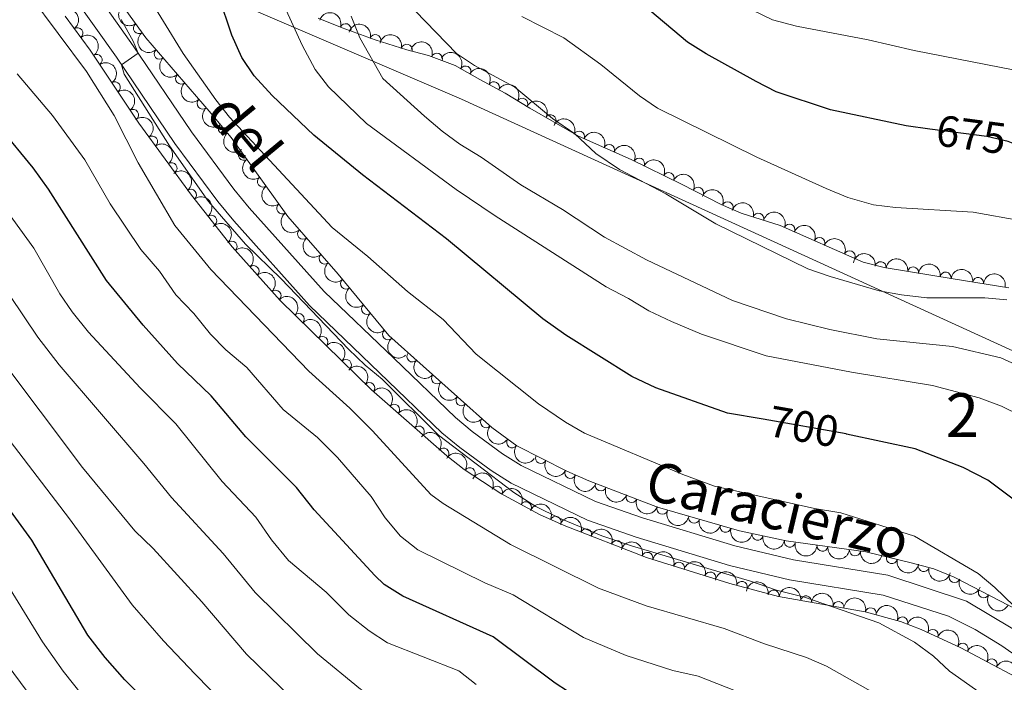
# Model space of a CAD drawing. Units: metres. Extents: x 628319 to 635264, y 711319 to 716075.
# Drawn here: x 628633 to 628857, y 715552 to 715703 of the extents above; entities that cross this region are included whole.
import ezdxf
from ezdxf.enums import TextEntityAlignment as Align

# ---------------------------------------------------------------- set-up
doc = ezdxf.new("R2010")
doc.units = ezdxf.units.M
doc.header["$MEASUREMENT"] = 0
doc.linetypes.add('DGN Style 3', pattern=[108.20393982825689, 77.28852844875492, -30.91541137950197])
doc.linetypes.add('DGN Style 5', pattern=[54.10196991412844, 23.18655853462647, -30.91541137950197])
for name, color, linetype, lineweight in [('Centroides', 7, 'Continuous', 5), ('Entidades rústicas y varios', 7, 'Continuous', 5), ('Otros límites administrativos', 7, 'Continuous', 5), ('Relieve y altimetría', 7, 'Continuous', 5), ('Textos de rotulación', 7, 'Continuous', 5), ('Viales y ferrocarril', 7, 'Continuous', 5)]:
    doc.layers.add(name, color=color, linetype=linetype, lineweight=lineweight)
doc.styles.add('Style-Arial Narrow', font='txt')
doc.styles.add('Style-Helvetica-Narrow-Oblique', font='txt')

msp = doc.modelspace()

# ---------------------------------------------------------------- linework, layer by layer
at = {"layer": 'Entidades rústicas y varios', "color": 92, "linetype": 'DGN Style 3', "lineweight": 5}
for points in [[(628860.51, 715568.74, 708.48), (628846.05, 715576.29, 708.72), (628841.4199999999, 715578.1699999999, 708.95), (628836.2, 715579.53, 709.07), (628825.9199999999, 715582.02, 710.01), (628807.74, 715584.52, 710.73), (628797.1599999999, 715586.79, 710.83), (628778.47, 715592.24, 710.83), (628762.79, 715598.19, 710.83), (628757.79, 715600.3800000001, 710.83), (628746.4099999999, 715606.1599999999, 710.83), (628740.75, 715610.3300000001, 710.86), (628717.25, 715631.3, 710.95), (628705.69, 715645.25, 710.94), (628694.27, 715658.4299999999, 710.36), (628681.3500000001, 715676.3900000001, 710.36), (628676.29, 715682.3900000001, 710.96), (628661.8800000001, 715699.1499999999, 711.07), (628652.5800000001, 715712.06, 711.07)], [(628643.49, 715704.0700000001, 715.64), (628649.23, 715696.3300000001, 715.48), (628660.28, 715679.6799999999, 714.95), (628672.27, 715663.3, 714.82), (628681.53, 715651.5, 714.8000000000001), (628692.48, 715639.27, 714.65), (628713.3300000001, 715618.9199999999, 714.23), (628730.45, 715603.8800000001, 713.8100000000001), (628734.4299999999, 715600.8, 713.74), (628742.78, 715595.29, 713.61), (628751.6000000001, 715590.56, 713.47), (628757.2, 715588, 713.34), (628775.9199999999, 715580.78, 712.77), (628794.95, 715574.81, 712.13), (628806.04, 715571.8900000001, 711.79), (628825.76, 715568.4099999999, 711.22), (628833.8200000001, 715566.1499999999, 710.99), (628838.49, 715564.3400000001, 710.86), (628847.5700000001, 715560.1799999999, 710.63), (628876.51, 715544.77, 710.24)], [(628701.1399999999, 715703.5800000001, 698.6), (628706.5900000001, 715701.3999999999, 697.1800000000001), (628714.1599999999, 715698.6499999999, 694.71), (628721.3500000001, 715696.4199999999, 694.59), (628726.27, 715695.1300000001, 693.42), (628732.3300000001, 715692.81, 691.0600000000001), (628737.95, 715689.6599999999, 689.3000000000001), (628743.72, 715686.5, 689.3000000000001), (628749.3400000001, 715683.1200000001, 688.95), (628760.44, 715676.73, 687.53), (628772.4199999999, 715671.3999999999, 687.1800000000001), (628783.95, 715665.77, 687.1800000000001), (628792.95, 715661.19, 686.65), (628797.53, 715659.1799999999, 686.59), (628806.3800000001, 715656.3700000001, 686.59), (628825.3, 715648.04, 687.4300000000001), (628830.1000000001, 715646.78, 687.53), (628845.8, 715644.23, 686.95), (628858.5, 715642.1599999999, 687.1)]]:
    msp.add_polyline3d(points, dxfattribs=at)
at = {"layer": 'Entidades rústicas y varios', "color": 92, "linetype": 'Continuous', "lineweight": 5, "extrusion": (-0.2238843191703488, 0.0307726086906457, 0.974129795347623)}
msp.add_arc((-794638.4030465181, 511903.6684759165, -118022.8803773926), 2.516055640060342, 45.36446333574663, 225.9090503451192, dxfattribs=at)
at = {"layer": 'Entidades rústicas y varios', "color": 92, "linetype": 'Continuous', "lineweight": 5, "extrusion": (0.2234371046858867, -0.03386741893894969, 0.9741297953476231)}
for centre in [(801834.3476581225, -500835.3325461075, 116918.7677924508), (801828.9879133701, -500840.4430742797, 116919.9533884999)]:
    msp.add_arc(centre, 2.516055640060342, 45.36446333574665, 225.9090503451193, dxfattribs=at)
at = {"layer": 'Entidades rústicas y varios', "color": 92, "linetype": 'Continuous', "lineweight": 5, "extrusion": (-0.2037221938693483, -0.09781824748510817, 0.9741297953476231)}
msp.add_arc((-373051.9976921879, 854025.6226247293, -197411.5723575312), 2.516055640060343, 45.36446333574663, 225.9090503451192, dxfattribs=at)
at = {"layer": 'Entidades rústicas y varios', "color": 92, "linetype": 'Continuous', "lineweight": 5}
for centre, radius, start, end in [((628660.3403109207, 715701.3207326089, 711.07), 1.250091938746999, 126.7340761189103, 305.9476305379057), ((628707.3917510055, 715701.0879852311, 696.5332911321779), 1.250091938746999, 341.0012885310636, 160.214842950059), ((628646.3465323113, 715700.185406957, 715.539205845638), 1.250091938746998, 307.5268695200026, 126.7404239389981), ((628714.1853663761, 715698.6217053912, 694.689575821601), 1.250091938746999, 343.7347285257434, 162.9482829447388), ((628665.0493558964, 715695.4937080275, 711.052133496736), 1.250091938746999, 131.6546172303347, 310.8681716493301), ((628721.3180203955, 715696.408215113, 694.3092025950739), 1.250091938746999, 346.2742010121256, 165.4877554311209), ((628728.1980618369, 715694.3709729197, 692.2122915941299), 1.250091938746999, 340.0174024802607, 159.2309568992561), ((628650.6977710763, 715694.0830981876, 715.3757033181323), 1.250091938746999, 304.5369458660305, 123.7505002850259), ((628734.7054770305, 715691.4561833802, 689.9719827512363), 1.250091938746998, 331.6956087435844, 150.9091631625798), ((628654.8435639008, 715687.8362700853, 715.1768553365052), 1.250091938746999, 304.5369458660305, 123.7505002850259), ((628669.9388876238, 715689.8067856301, 711.0148088270618), 1.250091938746999, 131.6546172303347, 310.8681716493301), ((628741.1870425532, 715687.8649556853, 689.3000000000001), 1.250091938746999, 332.2583901978038, 151.4719446167992), ((628674.828419351, 715684.1198632324, 710.9774841573875), 1.250091938746999, 131.6546172303347, 310.8681716493301), ((628747.6642753445, 715684.1050531422, 688.9870947552176), 1.250091938746998, 329.9424722053872, 149.1560266243827), ((628658.989356725, 715681.5894419833, 714.9780073548782), 1.250091938746999, 304.5369458660305, 123.7505002850259), ((628754.1088764044, 715680.3521616191, 688.2002458614667), 1.250091938746998, 331.0381740747794, 150.2517284937747), ((628679.6726137849, 715678.4092588243, 710.6561207110115), 1.250091938746998, 131.1082129497143, 310.3217673687097), ((628760.5859550678, 715676.643709258, 687.492174363818), 1.250091938746998, 336.9814889746281, 156.1950433936235), ((628663.3326459939, 715675.4766315101, 714.9087348832261), 1.250091938746998, 307.1699248510382, 126.3834792700336), ((628684.2060951407, 715672.4531721713, 710.36), 1.250091938746999, 126.6965104151348, 305.9100648341303), ((628767.43592194, 715673.5961029618, 687.2920501229754), 1.250091938746998, 336.9814889746281, 156.1950433936235), ((628774.2554321943, 715670.4820622411, 687.1800000000001), 1.250091938746999, 334.9403018503343, 154.1538562693297), ((628667.7624951736, 715669.4248442238, 714.8607048253982), 1.250091938746998, 307.1699248510382, 126.3834792700336), ((628688.5858797424, 715666.3648647841, 710.36), 1.250091938746999, 126.6965104151348, 305.9100648341303), ((628780.9949029575, 715667.1912365346, 687.1800000000001), 1.250091938746999, 334.9403018503343, 154.1538562693297), ((628672.1899551614, 715663.3703976974, 714.8184748242854), 1.250091938746999, 309.0890612952113, 128.3026157142067), ((628787.6963185975, 715663.8416488066, 686.8933285149616), 1.250091938746998, 333.995124033868, 153.2086784528635), ((628692.9656643441, 715660.2765573966, 710.36), 1.250091938746999, 126.6965104151348, 305.9100648341303), ((628794.415073222, 715660.5257247032, 686.6157253642825), 1.250091938746999, 337.2711905007674, 156.4847449197628), ((628676.820078633, 715657.4702403578, 714.8084745576082), 1.250091938746999, 309.0890612952113, 128.3026157142067), ((628801.4382408459, 715657.9186081754, 686.59), 1.250091938746999, 343.3507830880716, 162.564337507067), ((628697.7142326562, 715654.4847512553, 710.4926493232548), 1.250091938746998, 131.8739240314842, 311.0874784504796), ((628808.493962537, 715655.4179579271, 686.7349405693361), 1.250091938746999, 337.2034753081782, 156.4170297271736), ((628815.3524699968, 715652.3983296426, 687.0394409005228), 1.250091938746999, 337.2034753081782, 156.4170297271736), ((628681.4457960487, 715651.5647980815, 714.7895447366582), 1.250091938746998, 312.8054975497471, 132.0190519687426), ((628702.6228427608, 715648.8196478246, 710.741948260267), 1.250091938746998, 131.8739240314842, 311.0874784504796), ((628822.2109774563, 715649.3787013581, 687.3439412317094), 1.250091938746999, 337.2034753081782, 156.4170297271736), ((628686.4484180626, 715645.9773946814, 714.7210156679755), 1.250091938746998, 312.8054975497471, 132.0190519687426), ((628829.2754135001, 715646.8941636861, 687.5148151799149), 1.250091938746999, 351.7407197574407, 170.9542741764362), ((628836.6734853885, 715645.6925660227, 687.2415106133292), 1.250091938746999, 351.7407197574407, 170.9542741764362), ((628707.485469253, 715643.1138994468, 710.9408509767945), 1.250091938746999, 130.6138153353158, 309.8273697543112), ((628844.0715572769, 715644.4909683592, 686.9682060467435), 1.250091938746999, 351.7407197574407, 170.9542741764362), ((628851.4732239184, 715643.2855414127, 687.031599371928), 1.250091938746998, 351.7088061107926, 170.922360529788), ((628691.4510400768, 715640.3899912816, 714.652486599293), 1.250091938746998, 312.8054975497471, 132.0190519687426), ((628712.2709531526, 715637.3390291703, 710.944990668749), 1.250091938746999, 130.6138153353158, 309.8273697543112), ((628696.7447721851, 715635.0802376282, 714.5458163162814), 1.250091938746998, 316.6614645358307, 135.8750189548261), ((628702.1114806549, 715629.8422272031, 714.4377099586128), 1.250091938746998, 316.6614645358307, 135.8750189548261), ((628717.0564370523, 715631.5641588939, 710.9491303607035), 1.250091938746999, 130.6138153353158, 309.8273697543112), ((628722.6150282968, 715626.5387170548, 710.933070860779), 1.250091938746998, 139.2223393693999, 318.4358937883952), ((628707.4781891247, 715624.604216778, 714.3296036009443), 1.250091938746998, 316.6614645358307, 135.8750189548261), ((628728.2109742134, 715621.5452282943, 710.9116395785456), 1.250091938746998, 139.2223393693999, 318.4358937883952), ((628712.8221421365, 715619.3401857631, 714.2191297925357), 1.250091938746999, 319.6667045945388, 138.8802590135342), ((628733.80692013, 715616.5517395339, 710.8902082963122), 1.250091938746998, 139.2223393693999, 318.4358937883952), ((628718.4557132998, 715614.3910671712, 714.080923023344), 1.250091938746999, 319.6667045945388, 138.8802590135342), ((628724.0892844629, 715609.4419485796, 713.9427162541524), 1.250091938746999, 319.6667045945388, 138.8802590135342), ((628739.4028660466, 715611.5582507735, 710.8687770140787), 1.250091938746998, 139.2223393693999, 318.4358937883952), ((628745.3321099672, 715606.9783681685, 710.841102850479), 1.250091938746998, 144.5852629407041, 323.7988173596996), ((628729.6861808975, 715604.446426084, 713.8058560843562), 1.250091938746999, 323.2309721234446, 142.4445265424401), ((628751.8992187497, 715603.3938611432, 710.83), 1.250091938746998, 154.0397542455769, 333.2533086645723), ((628735.6846001295, 715599.9487388909, 713.7040742930174), 1.250091938746999, 327.5461303426893, 146.7596847616846), ((628758.5861355774, 715599.9975185012, 710.83), 1.250091938746998, 154.0397542455769, 333.2533086645723), ((628741.8994165307, 715595.7401015458, 713.6063645261195), 1.250091938746998, 332.7623397329673, 151.9758941519627), ((628765.5311361074, 715597.1707044961, 710.83), 1.250091938746998, 160.1861964846639, 339.3997509036593), ((628772.5432595438, 715594.5098540848, 710.83), 1.250091938746998, 160.1861964846639, 339.3997509036593), ((628748.5083094307, 715592.1958766684, 713.5014614642113), 1.250091938746998, 332.7623397329673, 151.9758941519627), ((628779.5553829803, 715591.8490036733, 710.83), 1.250091938746998, 160.1861964846639, 339.3997509036593), ((628786.7829674997, 715589.836263319, 710.83), 1.250091938746999, 164.7094884481987, 343.9230428671941), ((628755.2305675978, 715588.8788596778, 713.3591682262937), 1.250091938746999, 336.3989902187591, 155.6125446377545), ((628793.9830969267, 715587.736707119, 710.83), 1.250091938746999, 164.7094884481987, 343.9230428671941), ((628762.175815477, 715586.0599976657, 713.1528062181869), 1.250091938746998, 339.875344501002, 159.0888989199975), ((628801.2559409887, 715585.9311465621, 710.8028640302106), 1.250091938746999, 168.8566117744919, 348.0701661934872), ((628769.1705775659, 715583.3622315181, 712.9398246802285), 1.250091938746998, 339.875344501002, 159.0888989199975), ((628808.5887400045, 715584.3578522555, 710.7335559109669), 1.250091938746999, 168.8566117744919, 348.0701661934872), ((628816.02311585, 715583.4006515718, 710.4510514043242), 1.250091938746999, 173.1363117547275, 352.3498661737229), ((628776.1720765601, 715580.6804719078, 712.7212580211898), 1.250091938746998, 343.5487282058087, 162.7622826248042), ((628823.4474811559, 715582.379699247, 710.1570171347747), 1.250091938746999, 173.1363117547275, 352.3498661737229), ((628783.3245147543, 715578.4366434256, 712.4807135942729), 1.250091938746998, 343.5487282058087, 162.7622826248042), ((628831.8359049677, 715580.6071364009, 709.5804385637578), 1.250091938746998, 167.3503335814489, 346.5638880004443), ((628839.0905095658, 715578.7970786479, 709.0314418405658), 1.250091938746998, 166.3631617599487, 345.5767161789441), ((628790.4769529486, 715576.1928149436, 712.240169167356), 1.250091938746998, 343.5487282058087, 162.7622826248042), ((628846.1366220678, 715576.2758846649, 708.7735323469655), 1.250091938746999, 158.8666719057367, 338.0802263247322), ((628797.6668389456, 715574.074480308, 712.0095345626894), 1.250091938746999, 346.2149697766315, 165.4285241956269), ((628804.8975153577, 715572.0718031733, 711.7873825952788), 1.250091938746999, 350.9581817379191, 170.1717361569145), ((628852.7815027668, 715572.7972900232, 708.6267947118863), 1.250091938746999, 153.3957488210424, 332.6093032400378), ((628812.2804016736, 715570.7689408825, 711.5739827372679), 1.250091938746999, 350.9581817379191, 170.1717361569145), ((628819.6632879893, 715569.4660785915, 711.360582879257), 1.250091938746999, 350.9581817379191, 170.1717361569145), ((628827.0156629425, 715568.0376530872, 711.1497099295228), 1.250091938746999, 345.3028233181448, 164.5163777371402), ((628834.2194324762, 715565.9742633889, 710.9462748483404), 1.250091938746999, 339.7808119614078, 158.9943663804032), ((628841.1412796853, 715563.1038563433, 710.7638816310058), 1.250091938746998, 336.3512884672552, 155.5648428862507), ((628847.9456495366, 715559.9578699095, 710.6099615383847), 1.250091938746998, 332.9317086831406, 152.1452631021361), ((628854.5651697516, 715556.4331011979, 710.5207558409495), 1.250091938746998, 332.9317086831406, 152.1452631021361)]:
    msp.add_arc(centre, radius, start, end, dxfattribs=at)
at = {"layer": 'Entidades rústicas y varios', "color": 92, "linetype": 'Continuous', "lineweight": 5, "extrusion": (-0.1988255044096608, -0.1074223468941271, 0.9741297953476231)}
msp.add_arc((-330820.102399032, 870388.6292178179, -201209.5337237221), 2.516055640060342, 45.36446333574666, 225.9090503451193, dxfattribs=at)
at = {"layer": 'Entidades rústicas y varios', "color": 92, "linetype": 'Continuous', "lineweight": 5, "extrusion": (-0.2219744412284887, 0.04240859886035436, 0.9741297953476231)}
for centre in [(-820953.1620182791, 470836.1012653495, -108495.7461919075), (-820947.8041576537, 470841.1650594953, -108497.1250749239), (-820942.4462970287, 470846.2288536406, -108498.5039579403)]:
    msp.add_arc(centre, 2.516055640060342, 45.36446333574664, 225.9090503451193, dxfattribs=at)
at = {"layer": 'Entidades rústicas y varios', "color": 92, "linetype": 'Continuous', "lineweight": 5, "extrusion": (-0.1938706133159242, -0.1161263411483616, 0.974129795347623)}
msp.add_arc((-290907.6254057625, 883817.3117619406, -204325.256397607), 2.516055640060342, 45.36446333574663, 225.9090503451193, dxfattribs=at)
at = {"layer": 'Entidades rústicas y varios', "color": 92, "linetype": 'Continuous', "lineweight": 5, "extrusion": (-0.2053718152619947, -0.09430566956440817, 0.9741297953476229)}
msp.add_arc((-388033.5858297804, 847674.4527542647, -195942.5944730773), 2.516055640060342, 45.36446333574663, 225.9090503451193, dxfattribs=at)
at = {"layer": 'Entidades rústicas y varios', "color": 92, "linetype": 'Continuous', "lineweight": 5, "extrusion": (-0.2168585188240319, -0.06358871463903998, 0.974129795347623)}
msp.add_arc((-509864.7734488592, 784047.695504473, -181184.0653640871), 2.516055640060341, 45.36446333574666, 225.9090503451193, dxfattribs=at)
at = {"layer": 'Entidades rústicas y varios', "color": 92, "linetype": 'Continuous', "lineweight": 5, "extrusion": (0.2255185996355527, -0.01457748381640549, 0.9741297953476231)}
for centre in [(754754.4749549668, -565996.1581616894, 132035.4682722554), (754749.1152765864, -566001.2770615495, 132036.6174945498), (754743.7555982062, -566006.3959614097, 132037.7667168442)]:
    msp.add_arc(centre, 2.516055640060342, 45.36446333574664, 225.9090503451193, dxfattribs=at)
at = {"layer": 'Entidades rústicas y varios', "color": 92, "linetype": 'Continuous', "lineweight": 5, "extrusion": (-0.2162234746557609, -0.06571568171896114, 0.9741297953476229)}
msp.add_arc((-501930.7848099474, 788893.1789993952, -182308.8632877295), 2.516055640060341, 45.36446333574665, 225.9090503451193, dxfattribs=at)
at = {"layer": 'Entidades rústicas y varios', "color": 92, "linetype": 'Continuous', "lineweight": 5, "extrusion": (-0.2187023953692739, -0.05692454721594258, 0.9741297953476229)}
msp.add_arc((-534234.4928510573, 768496.1612514599, -177577.2619226234), 2.516055640060342, 45.36446333574667, 225.9090503451193, dxfattribs=at)
at = {"layer": 'Entidades rústicas y varios', "color": 92, "linetype": 'Continuous', "lineweight": 5, "extrusion": (-0.2175738692943363, -0.06109626188474501, 0.974129795347623)}
msp.add_arc((-519048.6630975015, 778312.0779355767, -179855.2730503086), 2.516055640060342, 45.36446333574665, 225.9090503451193, dxfattribs=at)
at = {"layer": 'Entidades rústicas y varios', "color": 92, "linetype": 'Continuous', "lineweight": 5, "extrusion": (-0.2236882667848981, 0.03216677041243814, 0.9741297953476231)}
for centre in [(-797873.6864262118, 507091.0311744967, -116907.0395151615), (-797868.3267913654, 507096.130743596, -116908.2718744093)]:
    msp.add_arc(centre, 2.516055640060342, 45.36446333574664, 225.9090503451193, dxfattribs=at)
at = {"layer": 'Entidades rústicas y varios', "color": 92, "linetype": 'Continuous', "lineweight": 5, "extrusion": (-0.210078189935718, -0.08329643407331798, 0.9741297953476231)}
for centre in [(-433538.9391863177, 826487.6845890847, -191032.302450371), (-433533.5813499606, 826492.7480716703, -191033.6825712615)]:
    msp.add_arc(centre, 2.516055640060342, 45.36446333574665, 225.9090503451193, dxfattribs=at)
at = {"layer": 'Entidades rústicas y varios', "color": 92, "linetype": 'Continuous', "lineweight": 5, "extrusion": (0.2253693278714071, -0.01672745858725924, 0.9741297953476229)}
msp.add_arc((760246.661672217, -558974.4732814715, 130406.0947215597), 2.516055640060342, 45.36446333574664, 225.9090503451193, dxfattribs=at)
at = {"layer": 'Entidades rústicas y varios', "color": 92, "linetype": 'Continuous', "lineweight": 5, "extrusion": (-0.212911735502482, -0.07576103682843426, 0.9741297953476231)}
for centre in [(-463467.4230456864, 810931.648693419, -187423.7640897066), (-463462.063300934, 810936.7592215907, -187424.9496857556)]:
    msp.add_arc(centre, 2.516055640060342, 45.36446333574664, 225.9090503451193, dxfattribs=at)
at = {"layer": 'Entidades rústicas y varios', "color": 92, "linetype": 'Continuous', "lineweight": 5, "extrusion": (0.223414851651723, -0.03401390711807263, 0.974129795347623)}
for centre in [(802141.0696117209, -500355.5952252778, 116806.7442422053), (802135.7098669684, -500360.7057534496, 116807.9298382543), (802130.3501222159, -500365.8162816215, 116809.1154343034)]:
    msp.add_arc(centre, 2.516055640060344, 45.36446333574663, 225.9090503451193, dxfattribs=at)
at = {"layer": 'Entidades rústicas y varios', "color": 92, "linetype": 'Continuous', "lineweight": 5, "extrusion": (-0.2246400295832194, 0.02465763421029212, 0.9741297953476231)}
for centre in [(-779987.5860363964, 532845.1723626627, -122881.8586606956), (-779982.2262964087, 532850.2806263393, -122883.0539972485)]:
    msp.add_arc(centre, 2.516055640060342, 45.36446333574663, 225.9090503451193, dxfattribs=at)
at = {"layer": 'Entidades rústicas y varios', "color": 92, "linetype": 'Continuous', "lineweight": 5, "extrusion": (-0.2141324985688201, -0.07223859683488121, 0.9741297953476231)}
msp.add_arc((-477123.3415292595, 803384.2039222243, -185673.1198412556), 2.516055640060341, 45.36446333574665, 225.9090503451193, dxfattribs=at)
at = {"layer": 'Entidades rústicas y varios', "color": 92, "linetype": 'Continuous', "lineweight": 5, "extrusion": (-0.2096543391283749, -0.08435757168531222, 0.974129795347623)}
msp.add_arc((-429216.7222185165, 828636.9823076737, -191531.8196955111), 2.516055640060343, 45.36446333574664, 225.9090503451193, dxfattribs=at)
at = {"layer": 'Entidades rústicas y varios', "color": 92, "linetype": 'Continuous', "lineweight": 5, "extrusion": (-0.1995408841006137, -0.1060875929991046, 0.9741297953476229)}
msp.add_arc((-336722.1379073557, 868264.2166934628, -200725.004020602), 2.516055640060344, 45.36446333574663, 225.9090503451192, dxfattribs=at)
at = {"layer": 'Entidades rústicas y varios', "color": 92, "linetype": 'Continuous', "lineweight": 5, "extrusion": (-0.2097538909396319, -0.08410973220551386, 0.9741297953476231)}
for centre in [(-430211.591820525, 828153.163465562, -191419.455743867), (-430206.2364949982, 828158.3385937944, -191420.343739521), (-430200.8811694714, 828163.5137220271, -191421.2317351751)]:
    msp.add_arc(centre, 2.516055640060341, 45.36446333574664, 225.9090503451193, dxfattribs=at)
at = {"layer": 'Entidades rústicas y varios', "color": 92, "linetype": 'Continuous', "lineweight": 5, "extrusion": (-0.2257658989090016, 0.01004493433570945, 0.9741297953476231)}
for centre in [(-742891.0123498107, 580984.0576468295, -134049.6718595636), (-742885.6528288017, 580989.152474829, -134050.9241623275), (-742880.2933077926, 580994.2473028285, -134052.1764650914)]:
    msp.add_arc(centre, 2.516055640060342, 45.36446333574664, 225.9090503451193, dxfattribs=at)
at = {"layer": 'Entidades rústicas y varios', "color": 92, "linetype": 'Continuous', "lineweight": 5, "extrusion": (0.2255727446489763, -0.01371417833944049, 0.9741297953476231)}
for centre in [(752485.4238136227, -568840.5065776502, 132694.7568891967), (752480.0670306477, -568845.5579428806, 132696.1846796116)]:
    msp.add_arc(centre, 2.516055640060342, 45.36446333574665, 225.9090503451193, dxfattribs=at)
at = {"layer": 'Entidades rústicas y varios', "color": 92, "linetype": 'Continuous', "lineweight": 5, "extrusion": (-0.1819262291758281, -0.1340671061590514, 0.9741297953476229)}
for centre in [(-203063.7321451749, 906848.8096239746, -209675.3292279584), (-203058.3759602554, 906853.8549939436, -209676.7802706803), (-203053.0197753359, 906858.9003639128, -209678.2313134022)]:
    msp.add_arc(centre, 2.516055640060343, 45.36446333574664, 225.9090503451193, dxfattribs=at)
at = {"layer": 'Entidades rústicas y varios', "color": 92, "linetype": 'Continuous', "lineweight": 5, "extrusion": (-0.1820008760891279, -0.1339657527832698, 0.9741297953476229)}
msp.add_arc((-203566.0758714309, 906753.7118918418, -209653.7634678296), 2.516055640060343, 45.36446333574663, 225.9090503451192, dxfattribs=at)
at = {"layer": 'Entidades rústicas y varios', "color": 92, "linetype": 'Continuous', "lineweight": 5, "extrusion": (-0.1898311433396402, -0.122618427792739, 0.9741297953476231)}
msp.add_arc((-259933.0043067863, 892980.3087106303, -206458.3755519526), 2.516055640060342, 45.36446333574665, 225.9090503451193, dxfattribs=at)
at = {"layer": 'Entidades rústicas y varios', "color": 92, "linetype": 'Continuous', "lineweight": 5, "extrusion": (0.2252166005134797, -0.01867149349007539, 0.9741297953476231)}
for centre in [(765138.2295357188, -552593.1352101412, 128925.9746274552), (765132.8697917828, -552598.2448020088, 128927.1642559209), (765127.5100478469, -552603.3543938764, 128928.3538843866)]:
    msp.add_arc(centre, 2.516055640060342, 45.36446333574664, 225.9090503451193, dxfattribs=at)
at = {"layer": 'Entidades rústicas y varios', "color": 92, "linetype": 'Continuous', "lineweight": 5, "extrusion": (-0.2259303296319734, -0.005160229489674081, 0.974129795347623)}
for centre in [(-701095.5175785057, 628349.416866977, -145038.2545505847), (-701090.1583905753, 628354.5024333427, -145039.5453330865), (-701084.7992026452, 628359.5879997084, -145040.8361155883)]:
    msp.add_arc(centre, 2.516055640060342, 45.36446333574665, 225.9090503451193, dxfattribs=at)
at = {"layer": 'Entidades rústicas y varios', "color": 92, "linetype": 'Continuous', "lineweight": 5, "extrusion": (-0.2253490807868804, -0.01699804707918834, 0.9741297953476229)}
for centre in [(-666305.4570609066, 663305.3849553987, -153148.0565397565), (-666300.0982262499, 663310.4633825478, -153149.3765658206), (-666294.7393915933, 663315.5418096972, -153150.6965918848)]:
    msp.add_arc(centre, 2.516055640060342, 45.36446333574663, 225.9090503451193, dxfattribs=at)
at = {"layer": 'Entidades rústicas y varios', "color": 92, "linetype": 'Continuous', "lineweight": 5, "extrusion": (0.2254741328078944, 0.01524982788513465, 0.9741297953476229)}
for centre in [(671566.2773055302, -657944.8154302037, 153366.5981419266), (671560.9175826595, -657949.9307807506, 153367.7628562847), (671555.5578597891, -657955.0461312975, 153368.9275706428), (671550.1981369185, -657960.1614818446, 153370.0922850009)]:
    msp.add_arc(centre, 2.516055640060342, 45.36446333574665, 225.9090503451193, dxfattribs=at)
at = {"layer": 'Entidades rústicas y varios', "color": 92, "linetype": 'Continuous', "lineweight": 5, "extrusion": (-0.2238564505192768, -0.03097468929479114, 0.974129795347623)}
msp.add_arc((-622678.1357895886, 702388.002743131, -162215.2926086514), 2.516055640060343, 45.36446333574663, 225.9090503451192, dxfattribs=at)
at = {"layer": 'Entidades rústicas y varios', "color": 92, "linetype": 'Continuous', "lineweight": 5, "extrusion": (0.2230618437314258, 0.03625680194301747, 0.974129795347623)}
msp.add_arc((605461.1662904905, -716226.6280430163, 166887.3541091738), 2.516055640060342, 45.36446333574664, 225.9090503451193, dxfattribs=at)
at = {"layer": 'Entidades rústicas y varios', "color": 92, "linetype": 'Continuous', "lineweight": 5, "extrusion": (-0.2208912618671853, -0.04773041217840948, 0.9741297953476229)}
msp.add_arc((-566666.6118153259, 746041.7516267712, -172342.6697471607), 2.516055640060342, 45.36446333574662, 225.9090503451192, dxfattribs=at)
at = {"layer": 'Entidades rústicas y varios', "color": 92, "linetype": 'Continuous', "lineweight": 5, "extrusion": (0.2140761637799419, 0.07240537215746964, 0.974129795347623)}
for centre in [(476429.7954843212, -803383.5439441928, 187106.9543956106), (476424.4357395684, -803388.6544723648, 187108.1399916596)]:
    msp.add_arc(centre, 2.516055640060343, 45.36446333574664, 225.9090503451193, dxfattribs=at)
at = {"layer": 'Entidades rústicas y varios', "color": 92, "linetype": 'Continuous', "lineweight": 5, "extrusion": (-0.2156371109527853, -0.06761492583693648, 0.9741297953476231)}
for centre in [(-494701.6795264272, 793142.4571445358, -183269.7052900898), (-494696.3203059859, 793147.5434658112, -183270.9929593574)]:
    msp.add_arc(centre, 2.516055640060342, 45.36446333574663, 225.9090503451193, dxfattribs=at)
at = {"layer": 'Entidades rústicas y varios', "color": 92, "linetype": 'Continuous', "lineweight": 5, "extrusion": (0.2050930989028299, 0.09491028710541481, 0.9741297953476229)}
for centre in [(385359.5798738324, -848465.8269842982, 197565.6339792178), (385354.2201290797, -848470.93751247, 197566.8195752668), (385348.8603843268, -848476.0480406417, 197568.0051713158)]:
    msp.add_arc(centre, 2.516055640060343, 45.36446333574663, 225.9090503451192, dxfattribs=at)
at = {"layer": 'Entidades rústicas y varios', "color": 92, "linetype": 'Continuous', "lineweight": 5, "extrusion": (-0.2109141537557, -0.08115640185170335, 0.9741297953476231)}
msp.add_arc((-442060.4571627934, 822121.7977107749, -189992.9024580106), 2.516055640060342, 45.36446333574664, 225.9090503451193, dxfattribs=at)
at = {"layer": 'Entidades rústicas y varios', "color": 92, "linetype": 'Continuous', "lineweight": 5, "extrusion": (-0.205605003320083, -0.09379618556075124, 0.9741297953476231)}
for centre in [(-390076.8780431661, 846725.7162959996, -195700.9996077222), (-390071.5204599525, 846730.7766316007, -195702.3921972924)]:
    msp.add_arc(centre, 2.516055640060343, 45.36446333574663, 225.9090503451192, dxfattribs=at)
at = {"layer": 'Entidades rústicas y varios', "color": 92, "linetype": 'Continuous', "lineweight": 5, "extrusion": (0.1969692681095369, 0.1107892108302591, 0.9741297953476229)}
for centre in [(315438.9563686589, -875442.3221333525, 203823.9354676695), (315433.5966239062, -875447.4326615245, 203825.1210637186)]:
    msp.add_arc(centre, 2.516055640060342, 45.36446333574663, 225.9090503451192, dxfattribs=at)
at = {"layer": 'Entidades rústicas y varios', "color": 92, "linetype": 'Continuous', "lineweight": 5, "extrusion": (0.1884415031157959, 0.124743503716457, 0.974129795347623)}
for centre in [(249598.6649321311, -895381.2325173125, 208449.5534499325), (249593.3054162383, -895386.3584901566, 208450.6714802529)]:
    msp.add_arc(centre, 2.516055640060342, 45.36446333574664, 225.9090503451193, dxfattribs=at)
at = {"layer": 'Entidades rústicas y varios', "color": 92, "linetype": 'Continuous', "lineweight": 5, "extrusion": (-0.1991731832263058, -0.10677633117643, 0.9741297953476229)}
for centre in [(-333585.2031587717, 869340.899166389, -200947.9593282308), (-333579.846171382, 869345.9527049547, -200949.378635834), (-333574.4891839923, 869351.0062435204, -200950.7979434372)]:
    msp.add_arc(centre, 2.516055640060342, 45.36446333574664, 225.9090503451193, dxfattribs=at)
at = {"layer": 'Entidades rústicas y varios', "color": 92, "linetype": 'Continuous', "lineweight": 5, "extrusion": (0.1786070236091856, 0.1384581992280199, 0.974129795347623)}
for centre in [(180286.8307152263, -911038.8106065023, 212081.6079848917), (180281.4750910171, -911043.9836543119, 212082.506241918)]:
    msp.add_arc(centre, 2.516055640060343, 45.36446333574666, 225.9090503451193, dxfattribs=at)
at = {"layer": 'Entidades rústicas y varios', "color": 92, "linetype": 'Continuous', "lineweight": 5, "extrusion": (0.191655455605184, 0.1197469337927597, 0.9741297953476229)}
msp.add_arc((273657.4480751272, -888703.1672005735, 206899.0481523737), 2.516055640060342, 45.36446333574663, 225.9090503451192, dxfattribs=at)
at = {"layer": 'Entidades rústicas y varios', "color": 92, "linetype": 'Continuous', "lineweight": 5, "extrusion": (-0.1939905587978391, -0.1159258595538558, 0.9741297953476231)}
msp.add_arc((-291701.0667296489, 883530.6005820527, -204240.5716078433), 2.516055640060343, 45.36446333574665, 225.9090503451193, dxfattribs=at)
at = {"layer": 'Entidades rústicas y varios', "color": 92, "linetype": 'Continuous', "lineweight": 5, "extrusion": (0.1936900752146261, 0.1164272158017648, 0.974129795347623)}
msp.add_arc((289332.0142168874, -883983.7190401969, 205803.6155320897), 2.516055640060342, 45.36446333574663, 225.9090503451193, dxfattribs=at)
at = {"layer": 'Entidades rústicas y varios', "color": 92, "linetype": 'Continuous', "lineweight": 5, "extrusion": (-0.1837402749332801, -0.13156995547404, 0.974129795347623)}
for centre in [(-215710.161859546, 904006.4392131346, -208991.0079677198), (-215704.8042848337, 904011.4994460947, -208992.4009629077), (-215699.4467101215, 904016.5596790545, -208993.7939580956)]:
    msp.add_arc(centre, 2.516055640060342, 45.36446333574664, 225.9090503451193, dxfattribs=at)
at = {"layer": 'Entidades rústicas y varios', "color": 92, "linetype": 'Continuous', "lineweight": 5, "extrusion": (0.2072243076458715, 0.09016223231867868, 0.974129795347623)}
msp.add_arc((405267.1755695193, -839660.582321479, 195520.7862307667), 2.516055640060343, 45.36446333574663, 225.9090503451192, dxfattribs=at)
at = {"layer": 'Entidades rústicas y varios', "color": 92, "linetype": 'Continuous', "lineweight": 5, "extrusion": (0.2148764612887777, 0.0699946297940824, 0.9741297953476229)}
msp.add_arc((485610.8460769836, -798201.0317069752, 185902.3969818778), 2.516055640060342, 45.36446333574663, 225.9090503451192, dxfattribs=at)
at = {"layer": 'Entidades rústicas y varios', "color": 92, "linetype": 'Continuous', "lineweight": 5, "extrusion": (-0.1958114333100409, -0.1128229781607703, 0.9741297953476231)}
msp.add_arc((-306080.3429583205, 878916.8025621827, -203171.095094904), 2.516055640060342, 45.36446333574663, 225.9090503451193, dxfattribs=at)
at = {"layer": 'Entidades rústicas y varios', "color": 92, "linetype": 'Continuous', "lineweight": 5, "extrusion": (-0.2057594781106183, -0.09345682951846922, 0.9741297953476231)}
msp.add_arc((-391462.1140659801, 846152.9364131317, -195570.3850158375), 2.516055640060342, 45.36446333574663, 225.9090503451192, dxfattribs=at)
at = {"layer": 'Entidades rústicas y varios', "color": 92, "linetype": 'Continuous', "lineweight": 5, "extrusion": (-0.2109816476261836, -0.0809807766135836, 0.9741297953476231)}
msp.add_arc((-442707.9569015549, 821831.5445045742, -189928.2305646604), 2.516055640060342, 45.36446333574663, 225.9090503451193, dxfattribs=at)
at = {"layer": 'Entidades rústicas y varios', "color": 92, "linetype": 'Continuous', "lineweight": 5, "extrusion": (-0.215436296284063, -0.0682520626750848, 0.974129795347623)}
for centre in [(-492227.0334578364, 794650.7866014024, -183622.699983074), (-492221.6740922171, 794655.8766085412, -183623.9723931851), (-492216.3147265979, 794660.96661568, -183625.2448032962)]:
    msp.add_arc(centre, 2.516055640060341, 45.36446333574663, 225.9090503451193, dxfattribs=at)
at = {"layer": 'Otros límites administrativos', "color": 250, "linetype": 'Continuous', "lineweight": 5, "ltscale": 0.5}
msp.add_polyline3d([(628635.0900000001, 715727.55, 710.28), (628733.8200000001, 715685.1799999999, 687.41), (628789.24, 715659.8999999999, 684.6), (628909.45, 715604.96, 683.74), (628927.0800000001, 715600.46, 684.2), (628953.3500000001, 715596.5, 685.01), (629006.8200000001, 715554.03, 709.1800000000001), (629021.8200000001, 715560.6699999999, 709.99), (629036.8700000001, 715564.52, 710.99), (629052.27, 715563.54, 712.28), (629071.25, 715561.99, 713.82), (629099.23, 715555.01, 716.63), (629113.49, 715547.1499999999, 717.6), (629126.51, 715538.3700000001, 718.36), (629137.9299999999, 715526.3800000001, 718.9), (629151.8200000001, 715505.28, 718.74), (629168.8200000001, 715474.5800000001, 716.7), (629183.75, 715451.98, 715.07), (629201.76, 715428.3, 713.84), (629220.98, 715407.81, 713.95), (629242, 715386.0900000001, 714.39)], dxfattribs=at)
at = {"layer": 'Relieve y altimetría', "color": 27, "linetype": 'DGN Style 5', "lineweight": 25}
msp.add_line((628821.4099999999, 715608.8900000001, 700), (628802.5, 715612.22, 700), dxfattribs=at)
at = {"layer": 'Relieve y altimetría', "color": 30, "linetype": 'Continuous', "lineweight": 25, "flags": 128}
for points, elevation in [([(628840.51, 715678.3400000001), (628835.1100000001, 715679.06), (628817.8899999999, 715682.69), (628805.48, 715686.8300000001), (628800.8899999999, 715689.1400000001), (628789.52, 715695.45), (628785.3200000001, 715698.1599999999), (628776.72, 715705.3600000001), (628761.8, 715713.77), (628747.72, 715723.6100000001), (628743.45, 715727.5800000001), (628739.4099999999, 715732.9099999999), (628736.6399999999, 715737.0900000001), (628735.8400000001, 715738.8200000001), (628730.03, 715760.3500000001), (628729.0900000001, 715765.27), (628728.21, 715775.48), (628726.24, 715786.5800000001), (628724.8800000001, 715793.23), (628721.6599999999, 715804.8900000001)], 675), ([(628802.5, 715612.22), (628794.4199999999, 715613.6400000001), (628778.04, 715619.4099999999), (628772.6399999999, 715621.94), (628757.55, 715631.3999999999), (628752.31, 715635.0900000001), (628730.3800000001, 715653.3), (628711.28, 715667.8900000001), (628700.2, 715676.96), (628690.6499999999, 715685.97), (628686.5900000001, 715690.47), (628683.78, 715694.6100000001), (628681.5, 715699.73), (628678.53, 715708.5900000001)], 700), ([(628764.95, 715547.19), (628757.94, 715550.3200000001), (628755.1399999999, 715552.1000000001), (628741, 715562.69), (628720.4299999999, 715571.94), (628716.2, 715574.6300000001), (628714.04, 715576.6400000001), (628700.25, 715591.5800000001), (628696.23, 715596.7), (628684.6699999999, 715608.21), (628676.81, 715617.5900000001), (628669.1399999999, 715624.94), (628661.28, 715633.6400000001), (628652.95, 715643.81), (628639.7, 715664.6400000001), (628636.21, 715669.49), (628628.8899999999, 715678.44), (628623.51, 715683.69), (628613.5900000001, 715691.28), (628600.24, 715700.1100000001), (628595.3800000001, 715702.9199999999), (628589.6399999999, 715705.1400000001)], 725), ([(628862.8300000001, 715591.51), (628853.6799999999, 715598.3999999999), (628848.0900000001, 715601.27), (628837.1699999999, 715605.53), (628821.53, 715608.8700000001), (628821.4099999999, 715608.8900000001)], 700), ([(628735.1699999999, 715494.95), (628733.52, 715495.4099999999), (628722.6699999999, 715499.3900000001), (628717.78, 715501.81), (628713.54, 715504.46), (628704.23, 715511.74), (628690.4099999999, 715524.1499999999), (628682.1300000001, 715532.1699999999), (628668.28, 715542.6300000001), (628661.9299999999, 715548.1599999999), (628657.0800000001, 715552.8900000001), (628652.6000000001, 715557.95), (628648.72, 715563.05), (628635.94, 715584.6699999999), (628624.6799999999, 715600.02)], 750)]:
    msp.add_lwpolyline(points, dxfattribs=dict(at, elevation=elevation))
at = {"layer": 'Relieve y altimetría', "color": 30, "linetype": 'Continuous', "lineweight": 5, "flags": 128}
for points, elevation in [([(628865.6100000001, 715609.97), (628861.31, 715612.99), (628856.8300000001, 715615.21), (628851.76, 715617.0800000001), (628841.1200000001, 715619.8900000001), (628822.6200000001, 715622.9299999999), (628803.19, 715626.6799999999), (628788.48, 715631.6200000001), (628781.6499999999, 715634.49), (628776.49, 715636.95), (628771.8500000001, 715639.78), (628766.73, 715642.4199999999), (628741.49, 715658.5800000001), (628732.5800000001, 715664.55), (628712.19, 715679.6300000001), (628703.54, 715687.9299999999), (628700.47, 715691.8900000001), (628697.52, 715697.45), (628689.8600000001, 715714.29)], 695), ([(628863.94, 715565.5900000001), (628855.3, 715573.8999999999), (628851.49, 715577.1400000001), (628837.02, 715585.5700000001), (628820.22, 715590.8999999999), (628814.1799999999, 715591.94), (628791.47, 715597), (628784.24, 715599.6799999999), (628761.8400000001, 715609.0700000001), (628757.5, 715611.54), (628751.31, 715615.78), (628737.1799999999, 715627.0900000001), (628729.6000000001, 715634.96), (628721.48, 715641.3300000001), (628712.45, 715649.3200000001), (628704.3400000001, 715655.8900000001), (628680.98, 715681.06), (628677.8500000001, 715684.96), (628670.4099999999, 715695.56), (628661.47, 715710.1799999999)], 705), ([(628867.73, 715527.6599999999), (628856.5900000001, 715534.27), (628839.97, 715543.03), (628816.97, 715556.03), (628812.3600000001, 715557.98), (628802.81, 715561.1200000001), (628793.6499999999, 715564.56), (628775.8899999999, 715569.72), (628765.02, 715573.78), (628744.94, 715583.69), (628729.6499999999, 715593.0700000001), (628726.8500000001, 715595.1100000001), (628713.5, 715609.5900000001), (628708.3600000001, 715614.73), (628699.03, 715623.22), (628676.7, 715646.3400000001), (628668.48, 715656.3700000001), (628660.1300000001, 715670.6300000001), (628654.6599999999, 715681.3999999999), (628648.3700000001, 715691.44), (628635.5, 715708.8400000001)], 715), ([(628858.03, 715639.46), (628853.04, 715639.8900000001), (628839.8300000001, 715639.9099999999), (628834.06, 715640.54), (628828.96, 715641.48), (628817.77, 715644.73), (628812.69, 715646.52), (628791.73, 715656.74), (628780.3200000001, 715663.6000000001), (628769.77, 715669.1000000001), (628764.4099999999, 715672.79), (628759.6300000001, 715677.24), (628754.53, 715680.74), (628745.95, 715687.8900000001), (628736.8, 715692.8), (628732.6300000001, 715695.5700000001), (628723.29, 715705.1799999999)], 685), ([(628915.8400000001, 715650.31), (628907.9099999999, 715657), (628895.99, 715668.3600000001), (628890.53, 715672.46), (628886.6200000001, 715676.1699999999), (628883.8, 715680.3), (628879.6599999999, 715683), (628864.8600000001, 715690.27), (628859.81, 715691.73), (628836.9199999999, 715696.21), (628826.4299999999, 715698.69), (628810.1399999999, 715701.77), (628804.6200000001, 715703.24), (628800.1200000001, 715705.4099999999)], 670), ([(628856.04, 715547.05), (628844.95, 715554.8200000001), (628841.3300000001, 715558.27), (628837.01, 715561.44), (628828.8800000001, 715565.8300000001), (628811.8999999999, 715571.6799999999), (628805.55, 715573.3400000001), (628799.6100000001, 715575.3600000001), (628772.53, 715583.3700000001), (628765.79, 715585.72), (628756.1000000001, 715589.6799999999), (628750.75, 715592.3900000001), (628745.73, 715595.5700000001), (628728.55, 715608.6300000001), (628715.72, 715621.3800000001), (628711.8500000001, 715624.54), (628708.0800000001, 715628.2), (628692.76, 715644.23), (628684.6200000001, 715652.1300000001), (628676.1699999999, 715661.8400000001), (628667.27, 715674.55), (628656.99, 715690.81), (628656.3899999999, 715692.97), (628660.19, 715695.6200000001), (628659.02, 715698.3500000001), (628656.29, 715703.28)], 710), ([(628861.6799999999, 715623.96), (628856.6699999999, 715626.23), (628845.6100000001, 715628.79), (628828.3999999999, 715630.52), (628817.71, 715632.7), (628807.8500000001, 715635.1300000001), (628795.55, 715639.31), (628775.95, 715648.52), (628766.4099999999, 715653.72), (628756.79, 715659.98), (628747.31, 715665.6400000001), (628738.3200000001, 715671.9099999999), (628733.45, 715674.8900000001), (628729.3999999999, 715677.8300000001), (628725.3600000001, 715681.3), (628715.8999999999, 715689.8200000001), (628710.6699999999, 715699.1000000001), (628708.69, 715704.03)], 690), ([(628861.3700000001, 715657.44), (628850.3600000001, 715659.44), (628832.6300000001, 715660.44), (628827.6799999999, 715661.0700000001), (628821.81, 715662.75), (628816.8800000001, 715664.8200000001), (628801.06, 715671.95), (628778.47, 715683.1300000001), (628774.3200000001, 715685.94), (628765.51, 715693.02), (628757.1499999999, 715699.0800000001), (628747.5700000001, 715703.97)], 680), ([(628804.73, 715547.0700000001), (628787.69, 715553.75), (628781.98, 715554.98), (628771.3500000001, 715558.3999999999), (628761.5800000001, 715562.54), (628745.5700000001, 715572.26), (628739.1300000001, 715574.99), (628723.8800000001, 715582.53), (628719.9199999999, 715585.5700000001), (628716.4299999999, 715589.81), (628713.23, 715594.6200000001), (628705.54, 715603.5), (628700.99, 715608.0700000001), (628693.21, 715614.48), (628684.8999999999, 715623.99), (628680.1300000001, 715628.06), (628676.6399999999, 715631.6400000001), (628672.8200000001, 715636.3500000001), (628668.77, 715640.55), (628665, 715645.99), (628660.78, 715650.8999999999), (628653.81, 715661.27), (628647.99, 715671.3500000001), (628640.6699999999, 715681.45), (628632.6200000001, 715690.94)], 720), ([(628737.1100000001, 715551.81), (628733.1699999999, 715554.8999999999), (628716.97, 715561.3400000001), (628712.77, 715564.05), (628708.1499999999, 715567.7), (628702.95, 715572.8500000001), (628694.3800000001, 715580.05), (628690.55, 715584.77), (628686.9199999999, 715589.8999999999), (628679.27, 715598.04), (628668.72, 715611.1799999999), (628660.5800000001, 715619.3800000001), (628648.8700000001, 715632.06), (628645.1100000001, 715636.71), (628642.28, 715640.8300000001), (628636.3899999999, 715651.19), (628627.3700000001, 715663.5900000001)], 730), ([(628871.8300000001, 715473.2), (628850.98, 715483.48), (628834.79, 715491.98), (628808.81, 715504.01), (628790.26, 715510.9299999999), (628782.96, 715514.76), (628760.54, 715521.52), (628754.3, 715523.8500000001), (628749.75, 715525.94), (628743.3, 715529.97), (628729.1499999999, 715540.0900000001), (628720.52, 715545.3600000001), (628710.8200000001, 715550.76), (628701.04, 715558.79), (628686.77, 715572.8), (628679.54, 715581.6499999999), (628667.75, 715594.3800000001), (628661.46, 715602.1499999999), (628642.1599999999, 715624.6300000001), (628637.27, 715630.95), (628627.55, 715645.3200000001)], 735), ([(628857.5700000001, 715467.81), (628847.3300000001, 715472.8200000001), (628842.9199999999, 715475.47), (628830.5900000001, 715481.8), (628816.6000000001, 715488.5700000001), (628807.25, 715492.6100000001), (628784.3, 715500.8600000001), (628761.8899999999, 715507.76), (628750.46, 715511.8500000001), (628745.8600000001, 715513.81), (628741.24, 715516.24), (628726.72, 715525.44), (628721.1799999999, 715528.3700000001), (628712.51, 715533.97), (628700.47, 715543.51), (628684.8500000001, 715558.72), (628674.69, 715570.6599999999), (628663.56, 715582.8200000001), (628659.3600000001, 715586.8200000001), (628647.47, 715601.22), (628618.7, 715639.44)], 740), ([(628864.47, 715452.44), (628813.8200000001, 715478.5), (628788.3700000001, 715488.96), (628770.77, 715494.8300000001), (628753.54, 715499.97), (628737.3800000001, 715505.8300000001), (628732.81, 715507.8600000001), (628723.3700000001, 715512.95), (628715.97, 715517.73), (628708.69, 715523.03), (628693.77, 715535.45), (628685.8, 715542.94), (628676.5700000001, 715550.6799999999), (628673.04, 715554.22), (628665.8899999999, 715561.78), (628658.76, 715569.99), (628644.48, 715589.5800000001), (628616.22, 715626.56)], 745), ([(628858.8700000001, 715434.46), (628853.45, 715437.03), (628827.3200000001, 715451.31), (628813.0800000001, 715458.45), (628786.8400000001, 715469.1100000001), (628780.1100000001, 715471.4099999999), (628763.25, 715476.3800000001), (628742.5900000001, 715481.3999999999), (628728.49, 715486.1100000001), (628720.3500000001, 715489.23), (628715.8800000001, 715491.48), (628709.05, 715495.8900000001), (628697.01, 715504.71), (628683.4099999999, 715516.25), (628676.06, 715523.03), (628661.5800000001, 715534.72), (628649.8600000001, 715546.3400000001), (628643.0900000001, 715554.8500000001), (628638.3500000001, 715561.54), (628624.56, 715583.8999999999)], 755), ([(628860.3400000001, 715424.6499999999), (628850.3500000001, 715429.2), (628844.6100000001, 715432.25), (628823.6300000001, 715444.8999999999), (628808.71, 715451.6300000001), (628798.05, 715455.71), (628781.47, 715461.3), (628770.56, 715464.3300000001), (628759.7, 715466.8999999999), (628737.45, 715471.4299999999), (628732.7, 715472.98), (628718.02, 715479.06), (628708.6399999999, 715484.4299999999), (628689.79, 715497.6799999999), (628680.2, 715505.0900000001), (628654.8700000001, 715526.81), (628642.6399999999, 715539.78), (628629.23, 715557.79)], 760)]:
    msp.add_lwpolyline(points, dxfattribs=dict(at, elevation=elevation))
at = {"layer": 'Relieve y altimetría', "color": 27, "linetype": 'DGN Style 5', "lineweight": 25, "elevation": 675, "flags": 128}
msp.add_lwpolyline([(628859.45, 715675.0700000001), (628858.3300000001, 715675.48), (628853.46, 715676.6300000001), (628840.51, 715678.3400000001)], dxfattribs=at)
at = {"layer": 'Viales y ferrocarril', "color": 250, "linetype": 'DGN Style 3', "lineweight": 5}
msp.add_polyline3d([(628649.1200000001, 715711.28, 710.24), (628659.04, 715697.3200000001, 710.0600000000001), (628672.28, 715677.73, 709.37), (628681.95, 715664.6799999999, 708.92), (628685.46, 715660.4299999999, 708.78), (628702.5, 715641.3500000001, 709.25), (628718.3700000001, 715626.1300000001, 709.9), (628732.4099999999, 715612.6100000001, 709.9), (628736.26, 715609.4199999999, 709.75), (628743.1699999999, 715604.3700000001, 709.67), (628747.3999999999, 715601.71, 709.67), (628764.3200000001, 715593.51, 709.14), (628775.03, 715589.75, 708.8100000000001), (628796.03, 715583.3999999999, 708.16), (628809.46, 715580.21, 707.5600000000001), (628830.9199999999, 715576.69, 706.48), (628848.81, 715570.77, 705.78), (628859.4199999999, 715564.47, 705.39)], dxfattribs=at)
at = {"layer": 'Viales y ferrocarril', "color": 250, "linetype": 'Continuous', "lineweight": 5}
msp.add_polyline3d([(628645.4099999999, 715708.5, 710.24), (628655.24, 715694.6799999999, 710.0600000000001), (628668.5, 715675.06, 709.37), (628678.31, 715661.8300000001, 708.92), (628681.95, 715657.4099999999, 708.78), (628699.1699999999, 715638.1300000001, 709.25), (628715.1599999999, 715622.79, 709.9), (628729.3200000001, 715609.1599999999, 709.9), (628733.4199999999, 715605.77, 709.75), (628740.5700000001, 715600.54, 709.67), (628745.1499999999, 715597.6499999999, 709.67), (628762.54, 715589.23, 709.14), (628773.5900000001, 715585.3500000001, 708.8100000000001), (628794.8300000001, 715578.9299999999, 708.16), (628808.55, 715575.6599999999, 707.5600000000001), (628829.8300000001, 715572.1799999999, 706.48), (628844.73, 715567.3900000001, 705.85), (628850.8400000001, 715564.3600000001, 705.62), (628856.8700000001, 715560.6000000001, 705.39), (628865.6599999999, 715554.46, 705.1)], dxfattribs=at)

# ---------------------------------------------------------------- texts
at = {"layer": 'Centroides', "color": 92, "linetype": 'Continuous', "lineweight": 5, "style": 'Style-Arial Narrow'}
msp.add_text('2', height=10.00002, dxfattribs=at).set_placement((628847.8885955028, 715613.16001, 696.57), align=Align.MIDDLE_CENTER)
at = {"layer": 'Textos de rotulación', "color": 250, "linetype": 'Continuous', "lineweight": 5, "style": 'Style-Helvetica-Narrow-Oblique'}
for s, rotation, p in [('del', 309.5526999858945, (628680.9830523343, 715674.8444866308, 706.63)), ('Caracierzo', 346.6382666478621, (628804.7912529281, 715587.188489177, 706.7))]:
    msp.add_text(s, height=9, rotation=rotation, dxfattribs=at).set_placement(p, align=Align.CENTER)
at = {"layer": 'Textos de rotulación', "color": 27, "linetype": 'Continuous', "lineweight": 5, "style": 'Style-Helvetica-Narrow-Oblique'}
for s, rotation, p in [('675', 352.456493490236, (628849.9093753577, 715677.096674833, 675)), ('700', 350.0209586907179, (628811.7754741409, 715610.5894603499, 700))]:
    msp.add_text(s, height=7.000020000000001, rotation=rotation, dxfattribs=at).set_placement(p, align=Align.MIDDLE_CENTER)

doc.saveas('drawing.dxf')
